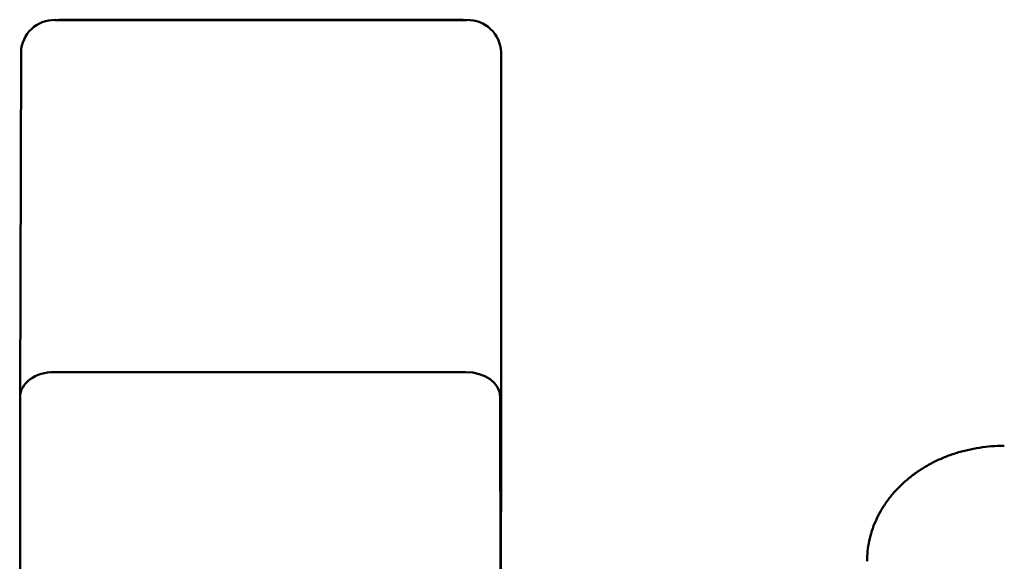
# Paper-space layout 'Лист1' of a CAD drawing. Units: millimetres. Extents: x -3963 to 3481, y -3030 to 3042.
# Drawn here: x -2878 to -2591, y 2367 to 2524 of the extents above; entities that cross this region are included whole.
import ezdxf

# ---------------------------------------------------------------- set-up
doc = ezdxf.new("R2010")
doc.units = ezdxf.units.MM

psp = doc.layouts.new('Лист1')

# ---------------------------------------------------------------- linework, layer by layer
at = {"color": 7, "linetype": 'Continuous', "lineweight": 50}
for p, q in [((-2866.89, 2524.41), (-2868.31, 2524.31)), ((-2748.89, 2524.41), (-2866.89, 2524.41)), ((-2747.48, 2524.31), (-2748.89, 2524.41)), ((-2747.9, 2524.32), (-2867.9, 2524.32)), ((-2878.17, 2414.54), (-2877.89, 2514.93)), ((-2737.85, 2402.16), (-2737.89, 2514.93)), ((-2748.18, 2421.72), (-2868.18, 2421.72)), ((-2878.17, 2414.5), (-2878.29, 1066.89)), ((-2738.06, 2333.27), (-2738.17, 2414.5)), ((-2738.04, 2333.27), (-2737.85, 2402.16))]:
    psp.add_line(p, q, dxfattribs=at)
for centre, radius, start, end in [((-2868.19, 2514.62), 9.71, 88.2704, 178.1875), ((-2747.6, 2514.61), 9.72, 1.8599, 91.7212)]:
    psp.add_arc(centre, radius, start, end, dxfattribs=at)
for centre, start_param, end_param in [((-2868.17, 2414.5), 1.572756, 3.143553), ((-2868.17, 2414.5), 1.572756, 3.143553), ((-2748.17, 2414.5), 0.00196, 1.572756), ((-2748.17, 2414.5), 0.00196, 1.572756)]:
    psp.add_ellipse(centre, major_axis=(10, -0.01), ratio=0.721801, start_param=start_param, end_param=end_param, dxfattribs=at)
psp.add_open_spline([(-2591.1, 2400.24), (-2591.75, 2400.23), (-2593.6, 2400.21), (-2596.62, 2399.96), (-2600.14, 2399.42), (-2603.6, 2398.61), (-2606.95, 2397.55), (-2610.18, 2396.23), (-2613.26, 2394.68), (-2616.17, 2392.89), (-2618.87, 2390.9), (-2621.36, 2388.7), (-2623.59, 2386.33), (-2625.57, 2383.79), (-2627.26, 2381.12), (-2628.67, 2378.33), (-2629.77, 2375.45), (-2630.55, 2372.5), (-2631.03, 2369.54), (-2631.09, 2367.55), (-2631.12, 2366.57)], degree=3, knots=[0, 0, 0, 0, 0.031413, 0.08892, 0.146457, 0.204009, 0.261571, 0.319134, 0.376684, 0.434201, 0.491659, 0.549025, 0.606262, 0.663333, 0.720203, 0.776846, 0.833254, 0.889433, 0.945413, 1, 1, 1, 1], dxfattribs=at)

doc.saveas('drawing.dxf')
